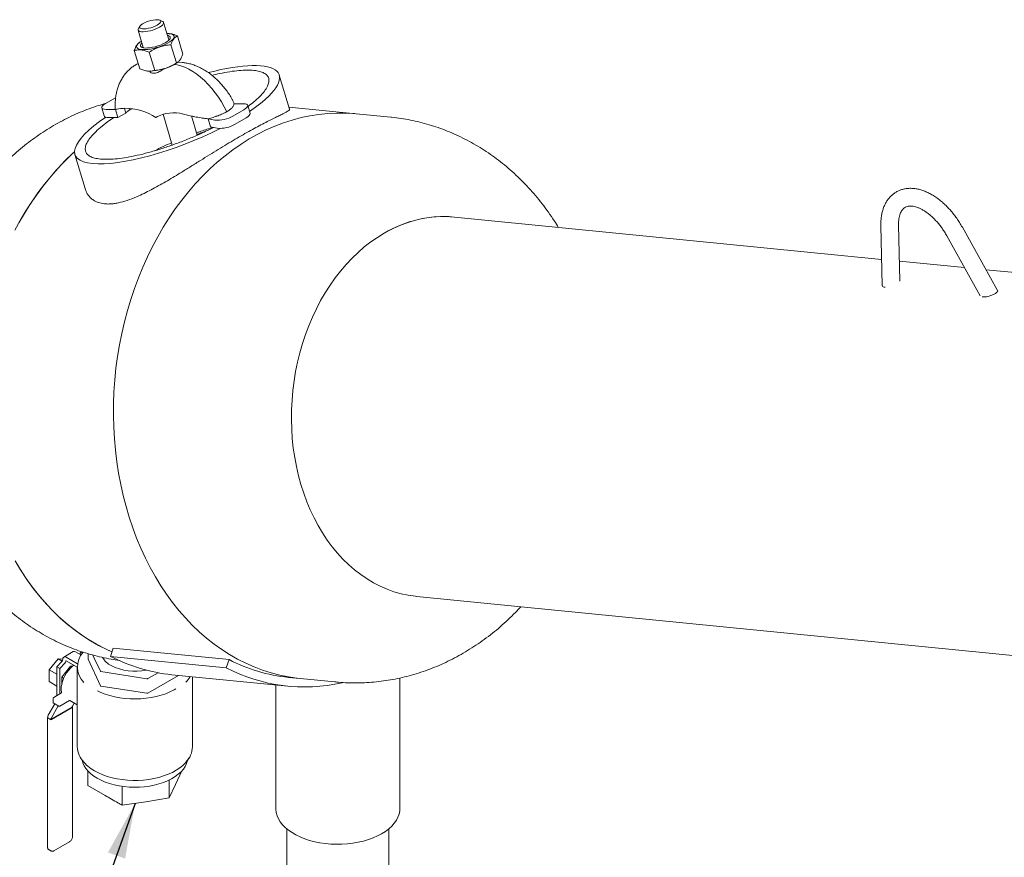
# Model space of a CAD drawing. Units: inches. Extents: x 4 to 348, y 3 to 271.
# Drawn here: x 215 to 252, y 192 to 223 of the extents above; entities that cross this region are included whole.
import ezdxf

# ---------------------------------------------------------------- set-up
doc = ezdxf.new("R2010")
doc.units = ezdxf.units.IN
doc.header["$LTSCALE"] = 16
doc.header["$MEASUREMENT"] = 0
doc.layers.add('OBJECT', color=7, linetype='Continuous')
doc.dimstyles.new('SLDDIMSTYLE4', dxfattribs={"dimtxt": 0.18, "dimasz": 2.08, "dimexe": 0, "dimexo": 0.0625, "dimgap": 0, "dimtad": 0, "dimtih": 1, "dimtoh": 1, "dimdec": 0, "dimrnd": 1e-09, "dimzin": 0, "dimdsep": 46, "dimtxsty": 'Standard', "dimsah": 1, "dimcen": 0.09, "dimadec": 0, "dimazin": 0, "dimtfac": 2.08, "dimtdec": 0, "dimtofl": 0, "dimtmove": 0, "dimatfit": 3, "dimfxl": 0, "dimfrac": 2, "dimtolj": 1, "dimtzin": 0, "dimarcsym": 0})

msp = doc.modelspace()

# ---------------------------------------------------------------- linework, layer by layer
at = {"color": 7, "linetype": 'Continuous', "lineweight": 15}
for p, q in [((220.1817514, 223.3009591), (220.0862019, 223.3462186)), ((219.2644681, 222.9747902), (219.458059, 222.3233312)), ((219.3318201, 223.1220427), (219.2764932, 223.0319479)), ((220.41663, 222.6081851), (220.2230391, 223.2596441)), ((220.416047, 222.8423337), (220.4009734, 222.8431598)), ((220.4186644, 222.5920321), (220.41663, 222.6081851)), ((220.7460438, 222.7590915), (220.9498943, 222.0731075)), ((219.1196253, 222.2027781), (219.3234758, 221.516794)), ((219.3428539, 222.5287235), (219.3037736, 222.5000824)), ((220.4985929, 222.4249421), (220.7024434, 221.7389581)), ((219.6853836, 222.1467854), (219.8892342, 221.4608014)), ((219.2637614, 221.7177409), (219.2225362, 221.6973066)), ((220.7266657, 221.747162), (220.7655302, 221.775645)), ((220.936233, 221.7560023), (220.7627398, 221.7731728)), ((219.6534725, 221.4335518), (219.6685462, 221.4327258)), ((219.7230976, 221.4314412), (219.7354794, 221.3897749)), ((224.9552905, 220.0003857), (224.5734903, 221.2851939)), ((218.038527, 220.214436), (218.4185901, 220.4338418)), ((217.8960586, 220.051332), (217.9862579, 219.7477993)), ((218.0611416, 219.9914066), (218.4072942, 219.9892186)), ((218.4136065, 219.9891787), (218.5038059, 219.685646)), ((218.8014717, 219.8574288), (218.7492169, 220.0332734)), ((218.9429916, 219.970488), (218.9242697, 220.0334897)), ((219.0360046, 220.0154712), (218.9429773, 219.9705358)), ((223.2439473, 219.9796964), (222.8292579, 219.7403013)), ((223.2213326, 220.2027259), (222.8751801, 220.2049138)), ((223.476615, 219.8392677), (223.3864157, 220.1428004)), ((227.4618791, 219.8296087), (224.9316242, 220.0800259)), ((218.5038059, 219.685646), (218.151341, 219.6878738)), ((218.8014575, 219.8574766), (218.5038059, 219.685646)), ((219.9971285, 219.7252302), (219.9341303, 219.6888622)), ((220.2047063, 219.8107641), (220.5482406, 218.6547259)), ((221.481311, 219.0253926), (221.2669817, 219.746639)), ((221.9879738, 219.3408207), (221.8977744, 219.6443535)), ((221.9023571, 219.6433151), (222.1536627, 219.5863732)), ((223.3341466, 219.6761637), (222.9194572, 219.4367686)), ((228.7684421, 219.7002992), (227.4618791, 219.8296087)), ((222.2438621, 219.2828404), (221.9879738, 219.3408207)), ((216.8893827, 218.301873), (217.2711829, 217.0170648)), ((247.2299231, 214.3560823), (231.1626431, 215.9462478)), ((247.201338, 215.6331492), (247.2520023, 213.3696779)), ((247.9152199, 213.5312276), (247.8678377, 215.6480678)), ((251.5911468, 213.1827), (250.2653128, 215.5614505)), ((249.6829894, 215.2368834), (250.937088, 212.9868371)), ((250.3457955, 214.0477069), (247.8982373, 214.2899398)), ((260.3551564, 213.0570887), (251.1535807, 213.9677611)), ((229.7509815, 201.6825997), (255.8920839, 199.0954363)), ((216.8230757, 199.6114071), (216.4695223, 199.4073051)), ((218.3282544, 199.7419054), (218.2253683, 199.4310607)), ((222.6834643, 199.3108739), (218.3282544, 199.7419054)), ((215.9230668, 198.9242923), (216.2547686, 199.3369261)), ((216.3949384, 199.2392589), (216.2076281, 199.042606)), ((216.4044791, 199.2505001), (216.2547686, 199.3369261)), ((216.2547686, 199.3369261), (216.4315137, 199.3211224)), ((216.5611815, 199.3982286), (216.9851807, 199.1534591)), ((216.9754546, 199.0229837), (216.5611815, 199.2621385)), ((217.0797265, 199.507083), (216.9147349, 199.6023306)), ((217.0797265, 199.507083), (217.0797265, 199.5479101)), ((217.1197872, 199.4839565), (217.0797265, 199.507083)), ((217.1556811, 199.6030331), (217.0935363, 199.5671577)), ((217.3799876, 199.5336833), (217.3799876, 199.3297124)), ((217.3811234, 199.3247319), (217.844354, 198.3267167)), ((217.561665, 199.4801214), (217.6127387, 199.3700849)), ((217.6127387, 199.3700849), (217.844354, 198.8710773)), ((222.5805782, 199.0000292), (218.2253683, 199.4310607)), ((222.6834643, 199.3108739), (222.5805782, 199.0000292)), ((216.2076281, 198.7600186), (215.9230668, 198.9242923)), ((215.9230668, 198.4819994), (215.9230668, 198.9242923)), ((216.3254792, 198.974572), (216.2076281, 199.042606)), ((216.2076281, 197.9534521), (216.2076281, 199.042606)), ((216.5127895, 199.1712248), (216.3254792, 198.974572)), ((216.3254792, 198.974572), (216.3254792, 198.0214861)), ((216.3944713, 198.6521563), (216.7261731, 199.0647901)), ((216.7261731, 199.0647901), (216.7960198, 199.0585447)), ((216.7720287, 199.0383182), (216.7261731, 199.0647901)), ((216.9754546, 199.035077), (216.9754546, 196.0319515)), ((216.3944713, 198.4008892), (216.3944713, 198.6521563)), ((216.4644556, 198.6117552), (216.3944713, 198.6521563)), ((217.8679242, 198.8574705), (218.7323244, 198.7237618)), ((218.7323244, 198.7237618), (219.5967246, 198.5900531)), ((219.6289221, 198.5950335), (220.0130375, 198.8167786)), ((219.6289221, 198.050673), (220.7847514, 198.717919)), ((220.5372413, 198.7424149), (224.8924512, 198.3113833)), ((221.3087879, 196.0319515), (221.3087879, 198.6660555)), ((224.9252805, 198.6430961), (225.3608015, 198.5999929)), ((225.3608015, 198.5999929), (226.6673645, 198.4706835)), ((229.1081263, 193.7136975), (229.1081263, 198.6187191)), ((216.2076281, 198.3177257), (215.9230668, 198.4819994)), ((217.8679242, 198.3131099), (219.5967246, 198.0456925)), ((224.4414596, 198.3560176), (224.4414596, 193.7136975)), ((216.0656239, 197.6945576), (216.0656239, 197.8442568)), ((216.0891941, 197.8850816), (216.3621667, 198.0426653)), ((216.3179915, 197.5568349), (216.6866759, 197.7696719)), ((216.6971241, 197.7732648), (216.9754546, 197.6125881)), ((215.8862004, 197.217073), (216.1275901, 197.6475099)), ((216.7874557, 197.5187367), (215.986068, 197.0561054)), ((216.2587881, 197.5717709), (215.9920625, 197.096156)), ((216.7874557, 197.5051299), (216.0096382, 197.0561054)), ((216.0725288, 197.6792961), (216.2846609, 197.5568349)), ((216.7874557, 197.5323457), (216.7874557, 197.5187367)), ((216.860755, 197.6788027), (216.7934502, 197.5587872)), ((216.7972188, 192.6535144), (216.7972188, 197.5187367)), ((215.8584537, 197.1241395), (215.8584537, 192.2589171)), ((215.8682169, 197.1241395), (215.8682169, 197.1377485)), ((215.8682169, 197.1241395), (215.986068, 197.0561054)), ((215.8682169, 197.1105327), (215.9624978, 197.0561054)), ((215.986068, 197.0697145), (215.986068, 197.0561054)), ((217.3761424, 195.1235357), (217.3761424, 194.5814906)), ((220.9081001, 195.1278271), (220.6715038, 194.6123737)), ((218.0225355, 194.2026213), (217.3761424, 194.5814906)), ((218.6689286, 194.5436904), (218.6689286, 193.8351809)), ((220.4349075, 194.7845389), (220.4349075, 194.1083492)), ((220.6715038, 194.6123737), (220.4349075, 194.1083492)), ((220.4349075, 194.1083492), (219.5519181, 193.9660506)), ((219.5519181, 193.9660506), (218.6689286, 193.8351809)), ((224.8581263, 192.9454854), (224.8581263, 186.5519454)), ((228.6914596, 186.5519454), (228.6914596, 192.9454854)), ((216.0970142, 192.1211767), (216.6862698, 192.4613468)), ((215.9027414, 192.1690028), (215.9970223, 192.1145756))]:
    msp.add_line(p, q, dxfattribs=at)
at = {"color": 7, "linetype": 'Continuous', "lineweight": 15, "flags": 128}
for points in [[(219.4265759, 223.0230153), (219.4919793, 223.0212006), (219.5681009, 223.0274238), (219.6513814, 223.0413938), (219.7379267, 223.0624574), (219.8236901, 223.0896298), (219.9046614, 223.1216403), (219.9770543, 223.1569922), (220.037484, 223.1940325), (220.0831248, 223.2310292), (220.1118425, 223.2662524), (220.1222944, 223.2980551), (220.1139918, 223.3249502), (220.0873228, 223.3456802), (220.0435345, 223.3592757), (219.9846744, 223.365101), (219.9134947, 223.3628838), (219.8333236, 223.3527277), (219.74791, 223.3351076), (219.6612476, 223.3108474), (219.5773887, 223.2810815), (219.5002544, 223.2472016), (219.4334515, 223.2107921), (219.3801036, 223.1735553), (219.3427051, 223.1372325), (219.3230048, 223.1035219), (219.3219238, 223.0739999), (219.3395127, 223.050047), (219.3749491, 223.032783), (219.4265759, 223.0230153)], [(219.3902002, 222.9131151), (219.3332692, 222.9233437), (219.2921129, 222.9410226), (219.2683128, 222.9654727), (219.2627837, 222.9957541), (219.275738, 223.0307034), (219.2764932, 223.0319479)], [(220.1817514, 223.3009591), (220.1953943, 223.2934117), (220.2191944, 223.2689617), (220.2247235, 223.2386802), (220.2117692, 223.203731), (220.1808293, 223.165457), (220.1330929, 223.1253293), (220.0703943, 223.0848898), (219.9951432, 223.0456926), (219.9102313, 223.0092441), (219.8189217, 222.9769449), (219.7247235, 222.9500363), (219.6312566, 222.9295524), (219.5421129, 222.9162803), (219.4607181, 222.9107302), (219.3902002, 222.9131151)], [(219.387851, 222.5595904), (219.3421822, 222.5282307), (219.2835275, 222.4798769), (219.2412222, 222.4331228), (219.2163622, 222.3891792), (219.2095912, 222.3491843), (219.2210845, 222.3141739), (219.2505447, 222.2850549), (219.2972085, 222.2625813), (219.3598675, 222.2473352), (219.4368988, 222.2397114), (219.5263074, 222.2399075), (219.6257776, 222.2479184), (219.7327331, 222.2635365), (219.844404, 222.2863574), (219.957898, 222.31579), (220.0702756, 222.351072), (220.1786263, 222.3912897), (220.2801439, 222.4354014), (220.3721992, 222.4822647), (220.4524079, 222.5306658), (220.5186928, 222.5793511), (220.569337, 222.6270598), (220.6030289, 222.6725562), (220.6188958, 222.714662), (220.616527, 222.7522866), (220.5959836, 222.7844556), (220.5577978, 222.8103359), (220.5029586, 222.8292571), (220.4328862, 222.8407292), (220.4328862, 222.8407292)], [(220.3673433, 222.7740412), (220.3886895, 222.7691994), (220.4348741, 222.7513245), (220.4643428, 222.7267102), (220.4761487, 222.6961476), (220.4699121, 222.6606191), (220.4458336, 222.6212666), (220.4046871, 222.5793548), (220.3477951, 222.5362309), (220.276986, 222.4932809), (220.1945358, 222.4518852), (220.1030945, 222.4133744), (220.0056011, 222.3789861), (219.9051892, 222.3498258), (219.8050859, 222.3268305), (219.7085088, 222.3107395), (219.6185618, 222.3020698), (219.5381361, 222.3011001), (219.4698164, 222.3078617), (219.4157987, 222.3221371), (219.3778192, 222.3434675), (219.3570985, 222.3711675), (219.3543026, 222.4043466), (219.3695214, 222.4419384), (219.4022657, 222.4827348), (219.4087724, 222.4891873)], [(220.4328862, 222.8407292), (220.3493955, 222.8444551), (220.346422, 222.8444443)], [(219.458059, 222.3233312), (219.4619037, 222.3140136), (219.465176, 222.3086886)], [(219.114217, 221.6371289), (219.21835, 221.6974891), (219.2637568, 221.7177563)], [(220.6322682, 221.6862316), (220.7304951, 221.6690934), (220.8746701, 221.6303854), (221.0216652, 221.5753138), (221.1703533, 221.5043009), (221.3195943, 221.4178912), (221.4682439, 221.3167474), (221.6151621, 221.2016449), (221.7592224, 221.0734663), (221.8993202, 220.9331946), (222.0343813, 220.7819054), (222.1633699, 220.6207586), (222.2852969, 220.4509901), (222.3992276, 220.2739014), (222.5042881, 220.0908507), (222.5996731, 219.9032414)], [(218.038527, 220.214436), (217.9752601, 220.1731858), (217.9288745, 220.1324435), (217.9014972, 220.0940775), (217.8943838, 220.0598472), (217.9078605, 220.0313222), (217.9413091, 220.0098106), (217.993196, 219.9962989), (218.0611416, 219.9914066)], [(223.2439473, 219.9796964), (223.3072142, 220.0209467), (223.3535998, 220.061689), (223.380977, 220.100055), (223.3880904, 220.1342853), (223.3746138, 220.1628103), (223.3411651, 220.1843219), (223.2892783, 220.1978336), (223.2213326, 220.2027259)], [(218.151341, 219.6878738), (218.0833953, 219.6927661), (218.0315085, 219.7062779), (217.9980598, 219.7277894), (217.9862579, 219.7477993)], [(227.4618791, 219.8296087), (227.4056477, 219.8349098), (227.071398, 219.8555825), (226.7360056, 219.8578341), (226.4000511, 219.8416607), (226.0641161, 219.8070902), (225.7287823, 219.7541825), (225.3946301, 219.6830292), (225.062238, 219.5937535), (224.7321815, 219.4865099), (224.4050319, 219.3614841), (224.0813556, 219.2188925), (223.7617129, 219.058982), (223.4466572, 218.8820294), (223.1367339, 218.6883411), (222.8324796, 218.4782523), (222.5344209, 218.2521268), (222.2430739, 218.010356), (221.9589429, 217.7533585), (221.6825198, 217.4815792), (221.4142832, 217.1954885), (221.1546975, 216.8955819), (220.9042119, 216.5823783), (220.6632602, 216.2564202), (220.4322595, 215.9182717), (220.2116096, 215.5685183), (220.0016927, 215.2077654), (219.802872, 214.8366376), (219.6154918, 214.4557774), (219.4398764, 214.065844), (219.2763299, 213.6675127), (219.1251355, 213.2614728), (218.9865548, 212.8484274), (218.8608278, 212.4290916), (218.7481721, 212.0041912), (218.6487827, 211.5744619), (218.5628318, 211.1406476), (218.4904681, 210.7034992), (218.4318168, 210.2637737), (218.3869796, 209.8222322), (218.356034, 209.3796391), (218.3390337, 208.9367607), (218.336008, 208.4943636), (218.3469622, 208.0532137), (218.3718773, 207.6140747), (218.4107101, 207.1777069), (218.4633936, 206.7448656), (218.5298364, 206.3163003), (218.6099235, 205.8927528), (218.7035163, 205.4749564), (218.8104528, 205.0636343), (218.9305478, 204.6594987), (219.0635935, 204.2632492), (219.2093594, 203.8755716), (219.3675933, 203.4971373), (219.5380212, 203.1286013), (219.7203481, 202.7706017), (219.9142583, 202.4237581), (220.1194162, 202.088671), (220.3354666, 201.7659206), (220.5620354, 201.4560656), (220.7987304, 201.1596424), (221.0451419, 200.8771642), (221.3008432, 200.6091199), (221.5653918, 200.3559736), (221.8383296, 200.1181636), (222.1191841, 199.8961016), (222.4074692, 199.6901719), (222.7026856, 199.5007311), (223.0043225, 199.3281072), (223.3118575, 199.1725989), (223.6247582, 199.0344755), (223.9424831, 198.9139762), (224.264482, 198.8113095), (224.5901975, 198.7266531), (224.9190658, 198.6601536), (225.2505174, 198.6119262), (225.3608015, 198.5999929)], [(227.4618791, 219.8296087), (227.4056477, 219.8349098), (227.071398, 219.8555825), (226.7360056, 219.8578341), (226.4000511, 219.8416607), (226.0641161, 219.8070902), (225.7287823, 219.7541825), (225.3946301, 219.6830292), (225.062238, 219.5937535), (224.7321815, 219.4865099), (224.4050319, 219.3614841), (224.0813556, 219.2188925), (223.7617129, 219.058982), (223.4466572, 218.8820294), (223.1367339, 218.6883411), (222.8324796, 218.4782523), (222.5344209, 218.2521268), (222.2430739, 218.010356), (221.9589429, 217.7533585), (221.6825198, 217.4815792), (221.4142832, 217.1954885), (221.1546975, 216.8955819), (220.9042119, 216.5823783), (220.6632602, 216.2564202), (220.4322595, 215.9182717), (220.2116096, 215.5685183), (220.0016927, 215.2077654), (219.802872, 214.8366376), (219.6154918, 214.4557774), (219.4398764, 214.065844), (219.2763299, 213.6675127), (219.1251355, 213.2614728), (218.9865548, 212.8484274), (218.8608278, 212.4290916), (218.7481721, 212.0041912), (218.6487827, 211.5744619), (218.5628318, 211.1406476), (218.4904681, 210.7034992), (218.4318168, 210.2637737), (218.3869796, 209.8222322), (218.356034, 209.3796391), (218.3390337, 208.9367607), (218.336008, 208.4943636), (218.3469622, 208.0532137), (218.3718773, 207.6140747), (218.4107101, 207.1777069), (218.4633936, 206.7448656), (218.5298364, 206.3163003), (218.6099235, 205.8927528), (218.7035163, 205.4749564), (218.8104528, 205.0636343), (218.9305478, 204.6594987), (219.0635935, 204.2632492), (219.2093594, 203.8755716), (219.3675933, 203.4971373), (219.5380212, 203.1286013), (219.7203481, 202.7706017), (219.9142583, 202.4237581), (220.1194162, 202.088671), (220.3354666, 201.7659206), (220.5620354, 201.4560656), (220.7987304, 201.1596424), (221.0451419, 200.8771642), (221.3008432, 200.6091199), (221.5653918, 200.3559736), (221.8383296, 200.1181636), (222.1191841, 199.8961016), (222.4074692, 199.6901719), (222.7026856, 199.5007311), (223.0043225, 199.3281072), (223.3118575, 199.1725989), (223.6247582, 199.0344755), (223.9424831, 198.9139762), (224.264482, 198.8113095), (224.5901975, 198.7266531), (224.9190658, 198.6601536), (225.2505174, 198.6119262), (225.3608015, 198.5999929)], [(223.476615, 219.8392677), (223.4782898, 219.8307525), (223.4711764, 219.7965222), (223.4437992, 219.7581562), (223.3974135, 219.717414), (223.3341466, 219.6761637)], [(216.8756807, 218.4026507), (216.8030202, 218.3362494), (216.5246247, 218.0681224), (216.2542974, 217.7855641), (215.9925062, 217.4890636), (215.7397043, 217.1791344), (215.4963294, 216.8563128), (215.2628027, 216.5211579), (215.0395286, 216.1742497), (214.8268936, 215.8161888), (214.6252659, 215.4475952)], [(216.8756807, 218.4026507), (216.732691, 218.2705964), (216.456268, 217.998817), (216.1880314, 217.7127264), (215.9284456, 217.4128197), (215.67796, 217.0996162), (215.4370083, 216.7736581), (215.2060076, 216.4355096), (214.9853578, 216.0857561), (214.7754408, 215.7250033)], [(231.1626431, 215.9462478), (230.9474533, 215.9618117), (230.6731274, 215.9651737), (230.3982463, 215.9501798), (230.1235155, 215.9168685), (229.8496403, 215.8653253), (229.5773237, 215.7956826), (229.3072647, 215.7081191), (229.0401566, 215.6028596), (228.776685, 215.4801743), (228.5175263, 215.340378), (228.2633457, 215.1838298), (228.0147957, 215.0109314), (227.7725143, 214.8221266), (227.5371235, 214.6179001), (227.3092274, 214.3987762), (227.0894112, 214.1653174), (226.8782391, 213.9181228), (226.6762531, 213.6578272), (226.4839717, 213.3850986), (226.3018886, 213.1006372), (226.1304711, 212.8051731), (225.9701592, 212.4994648), (225.8213645, 212.184297), (225.684469, 211.8604789), (225.559824, 211.5288415), (225.4477495, 211.1902363), (225.3485331, 210.8455324), (225.2624297, 210.4956147), (225.1896602, 210.1413814), (225.1304113, 209.7837418), (225.0848353, 209.423614), (225.053049, 209.0619224), (225.0351342, 208.6995955), (225.0311367, 208.3375634), (225.0410668, 207.9767553), (225.0648991, 207.6180975), (225.1025723, 207.2625107), (225.1539898, 206.9109076), (225.2190196, 206.5641908), (225.2974947, 206.2232503), (225.3892137, 205.8889614)], [(228.5175263, 215.340378), (228.2633457, 215.1838298), (228.0147957, 215.0109314), (227.7725143, 214.8221266), (227.5371235, 214.6179001), (227.3092274, 214.3987762), (227.0894112, 214.1653174), (226.8782391, 213.9181228), (226.6762531, 213.6578272), (226.4839717, 213.3850986), (226.3018886, 213.1006372), (226.1304711, 212.8051731), (225.9701592, 212.4994648), (225.8213645, 212.184297), (225.684469, 211.8604789), (225.559824, 211.5288415), (225.4477495, 211.1902363), (225.3485331, 210.8455324), (225.2624297, 210.4956147), (225.1896602, 210.1413814), (225.1304113, 209.7837418), (225.0848353, 209.423614), (225.053049, 209.0619224), (225.0351342, 208.6995955), (225.0311367, 208.3375634), (225.0410668, 207.9767553), (225.0648991, 207.6180975), (225.1025723, 207.2625107), (225.1539898, 206.9109076), (225.2190196, 206.5641908), (225.2974947, 206.2232503), (225.3892137, 205.8889614), (225.4939412, 205.562182), (225.6114082, 205.2437511), (225.7413134, 204.9344861), (225.8833231, 204.6351808), (226.037073, 204.3466036), (226.2021683, 204.0694952), (226.3781851, 203.8045669), (226.5646718, 203.5524989), (226.7611495, 203.3139382), (226.9671139, 203.0894972), (227.1820364, 202.8797519), (227.4053651, 202.6852409), (227.6365269, 202.5064634), (227.8749283, 202.3438783), (228.1199573, 202.1979031), (228.370985, 202.0689123), (228.627367, 201.9572372), (228.8884452, 201.8631644), (229.1535494, 201.7869354), (229.421999, 201.7287458), (229.6931049, 201.6887451), (229.7509815, 201.6825997)], [(225.3892137, 205.8889614), (225.4939412, 205.562182), (225.6114082, 205.2437511), (225.7413134, 204.9344861), (225.8833231, 204.6351808), (226.037073, 204.3466036), (226.2021683, 204.0694952), (226.3781851, 203.8045669), (226.5646718, 203.5524989), (226.7611495, 203.3139382), (226.9671139, 203.0894972), (227.1820364, 202.8797519), (227.4053651, 202.6852409), (227.6365269, 202.5064634), (227.8749283, 202.3438783), (228.1199573, 202.1979031), (228.370985, 202.0689123), (228.627367, 201.9572372), (228.8884452, 201.8631644), (229.1535494, 201.7869354), (229.421999, 201.7287458), (229.6931049, 201.6887451), (229.7509815, 201.6825997)], [(214.638461, 203.0266278), (214.8408395, 202.6885464), (215.0542011, 202.3626586), (215.2781764, 202.0495286), (215.5123776, 201.7496984), (215.7563993, 201.4636871), (216.0098191, 201.1919898), (216.2721982, 200.9350769), (216.5430824, 200.6933932), (216.8220028, 200.4673571), (217.1084765, 200.2573598), (217.4020076, 200.0637649), (217.7020879, 199.8869076), (218.0081979, 199.727094), (218.2816177, 199.6010041)], [(214.6880065, 202.9409959), (214.8931644, 202.6059089), (215.1092147, 202.2831585), (215.3357835, 201.9733035), (215.5724785, 201.6768803), (215.81889, 201.394402), (216.0745914, 201.1263577), (216.33914, 200.8732115), (216.6120778, 200.6354015), (216.8929323, 200.4133394), (217.1812173, 200.2074098), (217.4764338, 200.017969), (217.7780706, 199.845345), (218.0856056, 199.6898368), (218.2816177, 199.6010041)], [(217.3811234, 199.3247319), (217.3802727, 199.3272006), (217.3799876, 199.3297124)], [(216.8470031, 199.0971372), (216.799026, 199.0609844), (216.7179166, 198.9875504), (216.6414847, 198.9023083), (216.5716624, 198.8074131), (216.5102148, 198.7052636), (216.4586952, 198.5984421), (216.418406, 198.4896489), (216.3903656, 198.3816342), (216.375283, 198.2771286), (216.3735394, 198.1787738), (216.3851788, 198.0890562)], [(217.7422159, 198.1329916), (217.8600252, 198.077966), (218.0253262, 198.0129835), (218.2004416, 197.9572224), (218.3838325, 197.9111727), (218.5738873, 197.8752391), (218.7689357, 197.8497374), (218.9672637, 197.8348917), (219.1671284, 197.8308325), (219.3667733, 197.8375954), (219.5644439, 197.855121), (219.7584032, 197.8832553), (219.9469466, 197.921751), (220.1284171, 197.9702699), (220.30122, 198.0283856), (220.4638367, 198.0955872), (220.6148382, 198.1712844), (220.6792457, 198.2083072)], [(217.1553405, 195.5329576), (217.1841671, 195.4299861), (217.2326795, 195.3219955), (217.2990199, 195.217212), (217.3825687, 195.1166139), (217.4825461, 195.0211405), (217.5980185, 194.9316831), (217.7279077, 194.8490771)], [(221.1783059, 195.6099041), (221.1332505, 195.5401344), (221.0485476, 195.4345553), (220.947091, 195.3340189), (220.8297722, 195.2394089), (220.6976223, 195.1515566), (220.5518026, 195.0712341), (220.3935946, 194.9991472), (220.2243885, 194.9359296), (220.0456715, 194.8821366), (219.859014, 194.8382412), (219.6660565, 194.8046289), (219.4684946, 194.7815953), (219.2680645, 194.7693427), (219.0665276, 194.7679788), (218.865655, 194.7775156), (218.6672121, 194.7978693), (218.4729426, 194.828861), (218.2845539, 194.8702183), (218.1037016, 194.9215779), (217.9319749, 194.9824883), (217.770883, 195.0524142), (217.6218417, 195.1307413)], [(217.7279077, 194.8490771), (217.871001, 194.7740936), (218.0259625, 194.7074329), (218.1913453, 194.6497172), (218.3656051, 194.6014854), (218.5471151, 194.563188), (218.7341806, 194.5351823), (218.9250548, 194.5177301), (219.1179557, 194.5109941), (219.3110823, 194.5150372), (219.5026313, 194.5298218), (219.6908144, 194.5552098), (219.8738744, 194.5909641), (220.0501022, 194.636751), (220.2178525, 194.6921428), (220.375559, 194.7566225), (220.5217492, 194.829588), (220.6550582, 194.910358), (220.7742413, 194.9981785), (220.8781857, 195.0922294), (220.9659209, 195.1916327), (221.0366279, 195.2954602), (221.0896463, 195.4027425), (221.1244812, 195.5124779), (221.1291945, 195.5344272)], [(228.4247088, 192.7612214), (228.2701694, 192.6796765), (228.1035901, 192.6064569), (227.9263121, 192.5421522), (227.7397628, 192.48728), (227.5454441, 192.4422823), (227.3449205, 192.4075212), (227.1398067, 192.3832767), (226.9317539, 192.369744), (226.7224374, 192.367032), (226.5135425, 192.3751626), (226.306751, 192.3940702), (226.1037278, 192.4236027), (225.9061077, 192.4635223), (225.7154818, 192.5135076), (225.5333848, 192.5731561), (225.3612828, 192.6419876), (225.2005617, 192.7194478), (225.0525153, 192.8049132), (224.9183356, 192.8976955), (224.7991031, 192.9970479), (224.6957777, 193.1021702), (224.6091913, 193.2122162), (224.540041, 193.3262999), (224.4888837, 193.4435027), (224.4561311, 193.5628809), (224.442047, 193.6834734), (224.4414596, 193.7136975)], [(229.1081263, 193.7136975), (229.102841, 193.6230859), (229.0793991, 193.5029796), (229.0374018, 193.3845699), (228.9771874, 193.2688101), (228.8992405, 193.1566323), (228.8041889, 193.0489397), (228.6927978, 192.9465993), (228.565964, 192.8504351), (228.4247088, 192.7612214)]]:
    msp.add_lwpolyline(points, dxfattribs=at)
at = {"color": 7, "linetype": 'Continuous', "lineweight": 15}
for centre, radius, start, end in [((219.6781627, 223.3379391), 1.9052376, 269.71080256, 303.38942388), ((218.7751466, 217.9160729), 2.1180238, 56.82483283, 90.44840683), ((220.6012321, 218.5278415), 1.3390272, 74.03324973, 119.88090785), ((222.2480364, 220.7317315), 1.1492398, 265.28966066, 300.38077182), ((222.3382358, 220.4281988), 1.1492398, 265.28966066, 300.38077182), ((230.775856, 211.5579061), 4.4053543, 84.96298401, 120.83936748), ((216.8610329, 199.5273691), 0.0922125, 54.38242252, 114.30711905), ((216.3017502, 199.3298381), 0.1299563, 315.81338995, 357.14577274), ((216.5105756, 199.3361869), 0.0800634, 50.79671476, 189.21403699), ((216.4196013, 199.261804), 0.1299563, 315.81338995, 357.14577274), ((216.556581, 199.2564983), 0.0072785, 50.79671476, 189.21403699), ((217.7950318, 199.0336974), 0.8141836, 137.12041444, 225.51991247), ((218.5990862, 199.769808), 0.7685302, 209.66156807, 242.6938079), ((221.1822988, 205.132907), 6.4229657, 242.58911773, 264.23607627), ((225.5579834, 204.8640836), 6.2530791, 242.63246917, 264.19272483), ((217.8697467, 198.8878454), 0.0304295, 213.43887886, 266.56649767), ((219.1454211, 200.8351438), 1.9657846, 242.78890133, 282.45336967), ((225.5172407, 204.6437538), 6.3620448, 242.51018153, 282.88502015), ((219.6054085, 198.640479), 0.0511682, 260.22890302, 297.35717484), ((220.2957227, 199.1610317), 1.0416803, 317.65373294, 332.19507619), ((217.8697467, 198.3434848), 0.0304295, 213.43887886, 266.56649767), ((216.1167978, 197.8419281), 0.0512268, 122.60547834, 177.39452151), ((216.3365094, 198.0842955), 0.0489016, 301.64613563, 5.58677415), ((219.6054085, 198.0961185), 0.0511682, 260.22890302, 297.35717484), ((216.0819573, 197.6927547), 0.0164326, 173.70115238, 234.98666722), ((216.3013262, 197.5857032), 0.0333333, 240.00268827, 299.99731173), ((216.8415936, 197.5339724), 0.0541623, 152.73181047, 181.72106849), ((216.7822914, 197.5187367), 0.0145538, 290.7834208, 69.2165792), ((215.8733811, 197.1241395), 0.0145538, 110.7834208, 249.2165792), ((216.0306306, 197.1426286), 0.162487, 152.73181047, 181.72106849), ((215.986068, 197.1015958), 0.0512341, 242.60967224, 297.39032776), ((216.0402059, 197.0713412), 0.0541623, 152.73181047, 181.72106849), ((217.8438945, 196.0591146), 0.8688647, 181.79151832, 224.45791029), ((220.4404866, 196.0590847), 0.8687252, 315.57112934, 358.21016634), ((218.3444167, 196.4407453), 1.4960699, 218.39439384, 241.11964721)]:
    msp.add_arc(centre, radius, start, end, dxfattribs=at)
for centre, major_axis, ratio, start_param, end_param in [((220.7314365, 219.7935335), (3.8329925, 1.5178688), 0.2757069951, 5.3874299523, 7.4344330482), ((220.7314365, 219.7935335), (3.8329925, 1.5178688), 0.2757069951, 2.2300522018, 3.6329919132), ((220.7314365, 219.7935335), (3.8329925, 1.5178688), 0.2757069951, 3.6329919132, 5.0359316246), ((221.2726326, 217.9723369), (3.3019859, 1.4016728), 0.2589533649, 1.3073346584, 1.4008486791), ((221.2726326, 217.9723369), (3.3019859, 1.4016728), 0.2589533649, 1.6822030211, 1.7153890652), ((217.1268669, 199.5479101), (0.0471405, 0), 0.5773815452, 1.5707963268, 3.1415926536)]:
    msp.add_ellipse(centre, major_axis=major_axis, ratio=ratio, start_param=start_param, end_param=end_param, dxfattribs=at)
for points, knots in [([(220.7460438, 222.7590915), (220.7198686, 222.7691652), (220.6309649, 222.8033805), (220.5181661, 222.837804), (220.4396371, 222.8371586), (220.4179691, 222.8369805)], [0, 0, 0, 0, 0.2320335795, 0.788099955, 1, 1, 1, 1]), ([(220.4985929, 222.4249421), (220.5141069, 222.468585), (220.530569, 222.5094009), (220.566155, 222.5830954), (220.5852977, 222.615918), (220.616381, 222.6580867), (220.6271324, 222.6709791), (220.6494064, 222.6944642), (220.6609527, 222.7050706), (220.6962646, 222.7334031), (220.7208089, 222.747795), (220.7460438, 222.7590915)], [0, 0, 0, 0, 0.25, 0.25, 0.5, 0.5, 0.625, 0.625, 0.75, 0.75, 1, 1, 1, 1]), ([(219.3065795, 222.4961585), (219.2943723, 222.4887444), (219.2485468, 222.460912), (219.1836117, 222.3647833), (219.1403372, 222.2552179), (219.1196253, 222.2027781)], [0, 0, 0, 0, 0.1591842238, 0.5975716901, 1, 1, 1, 1]), ([(219.6853836, 222.1467854), (219.6341992, 222.1675384), (219.5829274, 222.1856678), (219.4830201, 222.2133416), (219.4342403, 222.2229137), (219.339366, 222.2323029), (219.2932728, 222.2321153), (219.2034967, 222.2229831), (219.1607983, 222.2142375), (219.1196253, 222.2027781)], [0, 0, 0, 0, 0.25, 0.25, 0.5, 0.5, 0.75, 0.75, 1, 1, 1, 1]), ([(219.6853836, 222.1467854), (219.7473711, 222.1858289), (219.8104828, 222.2220279), (219.9398626, 222.2864397), (220.0061529, 222.3145961), (220.108398, 222.349722), (220.1429425, 222.3602596), (220.212946, 222.3790209), (220.2484737, 222.3872539), (220.3551381, 222.4085247), (220.4267073, 222.4182626), (220.4985929, 222.4249421)], [0, 0, 0, 0, 0.25, 0.25, 0.5, 0.5, 0.625, 0.625, 0.75, 0.75, 1, 1, 1, 1]), ([(220.9498943, 222.0731075), (220.9343803, 222.0294646), (220.9179182, 221.9886487), (220.8823322, 221.9149542), (220.8631896, 221.8821316), (220.8321062, 221.8399629), (220.8213548, 221.8270705), (220.7990808, 221.8035854), (220.7875346, 221.792979), (220.7522227, 221.7646465), (220.7276783, 221.7502546), (220.7024434, 221.7389581)], [0, 0, 0, 0, 0.25, 0.25, 0.5, 0.5, 0.625, 0.625, 0.75, 0.75, 1, 1, 1, 1]), ([(219.1148266, 221.6361354), (219.1072612, 221.6314055), (219.0551724, 221.5988399), (218.9676953, 221.5254693), (218.8545042, 221.4168585), (218.7538359, 221.2963699), (218.6649489, 221.1664408), (218.5883708, 221.0273144), (218.5242517, 220.8796144), (218.4728409, 220.723677), (218.4345256, 220.5598098), (218.4094126, 220.3884114), (218.3990847, 220.2100484), (218.3993938, 220.0750995), (218.4063016, 219.9996893), (218.4075433, 219.9861337)], [0, 0, 0, 0, 0.0142105507, 0.0978409608, 0.1811311126, 0.2644590031, 0.3482202345, 0.4328302471, 0.5187181816, 0.6063063782, 0.695968089, 0.7879585689, 0.8823274928, 0.9788473587, 1, 1, 1, 1]), ([(219.8892342, 221.4608014), (219.8476556, 221.4492291), (219.8043781, 221.4404571), (219.7153618, 221.4314809), (219.6694872, 221.4312767), (219.5746127, 221.4406668), (219.5256111, 221.4502659), (219.4248024, 221.4782601), (219.3741611, 221.4962435), (219.3234758, 221.516794)], [0, 0, 0, 0, 0.25, 0.25, 0.5, 0.5, 0.75, 0.75, 1, 1, 1, 1]), ([(220.2365612, 221.5186932), (220.235461, 221.5179486), (220.1839416, 221.4830809), (220.1028017, 221.4334002), (219.9998529, 221.3828628), (219.9248527, 221.3568407), (219.8569304, 221.3468404), (219.7852093, 221.3538592), (219.725574, 221.382351), (219.705908, 221.4215038), (219.6992785, 221.4347023)], [0, 0, 0, 0, 0.0050509863, 0.2365084754, 0.3615331112, 0.4864143353, 0.5993036232, 0.7121419254, 0.9029619138, 1, 1, 1, 1]), ([(220.7024434, 221.7389581), (220.6404559, 221.6999146), (220.5773442, 221.6637156), (220.4479645, 221.5993038), (220.3816741, 221.5711474), (220.2794291, 221.5360215), (220.2448846, 221.5254839), (220.1748811, 221.5067226), (220.1393533, 221.4984896), (220.0326889, 221.4772188), (219.9611197, 221.4674809), (219.8892342, 221.4608014)], [0, 0, 0, 0, 0.25, 0.25, 0.5, 0.5, 0.625, 0.625, 0.75, 0.75, 1, 1, 1, 1]), ([(222.8288308, 220.3223648), (222.8111884, 220.3550655), (222.7617023, 220.4467895), (222.6688511, 220.59121), (222.5518119, 220.7549267), (222.4246536, 220.9106955), (222.2882425, 221.0579307), (222.1425809, 221.1954901), (221.9879532, 221.3221332), (221.8248476, 221.4362801), (221.6543166, 221.5360567), (221.4842662, 221.6165655), (221.3176442, 221.6782766), (221.1572817, 221.722208), (221.0298745, 221.7457078), (220.9563744, 221.7537881), (220.936233, 221.7560023)], [0, 0, 0, 0, 0.04318083524, 0.12112019698, 0.19931001685, 0.27793279732, 0.357183052, 0.43721813582, 0.51811368024, 0.59979714533, 0.68190002592, 0.7637051389, 0.83579983039, 0.90615373594, 0.97428305982, 1, 1, 1, 1]), ([(223.3979103, 220.1041195), (223.4722493, 220.1606252), (223.6402275, 220.2883067), (223.8466711, 220.481566), (224.0201493, 220.6786236), (224.1349266, 220.8593867), (224.1902134, 221.0205236), (224.1865792, 221.1595242), (224.1258632, 221.2745244), (224.0102703, 221.3641524), (223.8428796, 221.4277179), (223.626447, 221.4647936), (223.3637318, 221.475114), (223.0573633, 221.4585639), (222.710431, 221.4141961), (222.3677201, 221.3523561), (222.1405513, 221.2969313), (222.0437141, 221.2733048)], [0, 0, 0, 0, 0.06684078313, 0.1510349793, 0.23224530075, 0.30995108696, 0.38378325801, 0.4536670054, 0.5197946926, 0.58265934455, 0.64311098505, 0.70226687673, 0.76142276842, 0.82187440891, 0.88473906086, 0.95086674807, 1, 1, 1, 1]), ([(218.044401, 220.217827), (217.9525208, 220.1915936), (217.7439571, 220.1320448), (217.4234454, 220.0203569), (217.0822314, 219.8862393), (216.7454107, 219.735884), (216.4133143, 219.5700729), (216.0864792, 219.3888158), (215.7653917, 219.1923608), (215.4505569, 218.9809256), (215.1424792, 218.7547742), (214.8416663, 218.5142005), (214.548625, 218.2595359), (214.2638593, 217.9911498), (213.9878665, 217.7094508), (213.7211332, 217.414886), (213.4641316, 217.1079401), (213.217315, 216.7891323), (212.9811149, 216.459013), (212.7559375, 216.1181597), (212.5421615, 215.7671721), (212.3401369, 215.4066676), (212.1501845, 215.0372767), (211.9725956, 214.6596383), (211.8076336, 214.2743968), (211.6555346, 213.8821983), (211.5165097, 213.4836888), (211.3907478, 213.079515), (211.2784157, 212.6703196), (211.1796603, 212.2567402), (211.0946104, 211.8394069), (211.0233799, 211.4189465), (210.9660683, 210.9959837), (210.9227626, 210.5711418), (210.8935377, 210.1450456), (210.8784567, 209.7183209), (210.8775705, 209.2915951), (210.8909183, 208.8654964), (210.9185272, 208.4406571), (210.960411, 208.0177148), (211.0165696, 207.5973137), (211.0869859, 207.1801096), (211.1716244, 206.7667693), (211.2704278, 206.3579701), (211.3833152, 205.9543962), (211.5101797, 205.5567399), (211.6508844, 205.1657008), (211.8052602, 204.7819828), (211.9731026, 204.406292), (212.1541696, 204.0393316), (212.3481806, 203.6817977), (212.5548151, 203.3343732), (212.7737136, 202.9977225), (213.0044787, 202.6724851), (213.2466776, 202.3592696), (213.4998456, 202.0586495), (213.7634899, 201.7711582), (214.0370944, 201.4972866), (214.320124, 201.2374811), (214.6120293, 200.9921434), (214.9122508, 200.7616311), (215.2202223, 200.5462593), (215.535374, 200.3463029), (215.8571351, 200.1619999), (216.1849352, 199.9935527), (216.5182065, 199.8411362), (216.8563824, 199.7048835), (217.1989064, 199.5849498), (217.5452026, 199.4812897), (217.8947879, 199.3944932), (218.2348316, 199.3251419), (218.4594015, 199.293019), (218.5655027, 199.2778421)], [0, 0, 0, 0, 0.0107400722, 0.0243794718, 0.0380710922, 0.0518197275, 0.065629427, 0.079503406, 0.0934439683, 0.1074524446, 0.121529154, 0.135673395, 0.1498834689, 0.1641567398, 0.1784897301, 0.1928782492, 0.2073175486, 0.2218024945, 0.2363277495, 0.2508879499, 0.2654778709, 0.2800925706, 0.2947275071, 0.3093786254, 0.3240424148, 0.3387159362, 0.3533968257, 0.3680832748, 0.3827736746, 0.3974673463, 0.4121640092, 0.4268637066, 0.441566736, 0.4562735767, 0.4709848161, 0.4857008894, 0.5004223798, 0.5151497955, 0.5298834752, 0.5446235104, 0.5593696687, 0.5741213181, 0.5888769378, 0.6036346415, 0.6183919915, 0.6331459042, 0.6478926336, 0.6626277802, 0.6773463315, 0.6920427349, 0.706711007, 0.7213448769, 0.7359379583, 0.7504839437, 0.7649768092, 0.7794110176, 0.7937817071, 0.8080848535, 0.8223173982, 0.836477335, 0.8505637548, 0.8645768507, 0.8785178881, 0.8923891458, 0.9061938374, 0.9199360183, 0.933620487, 0.9472526844, 0.9608385962, 0.9743846598, 0.9878976785, 1, 1, 1, 1]), ([(217.9992866, 216.4428756), (218.0443264, 216.4398446), (218.1347743, 216.4337578), (218.283031, 216.4423124), (218.4401709, 216.4639036), (218.6566391, 216.5104076), (218.9393227, 216.5980383), (219.2580113, 216.7279662), (219.5528451, 216.8669302), (219.8204364, 217.0045914), (220.0914365, 217.1532994), (220.3641137, 217.3101752), (220.6362913, 217.4721305), (220.9353253, 217.6542292), (221.2606755, 217.8557268), (221.6085233, 218.0727545), (221.9500864, 218.2854276), (222.2823994, 218.490346), (222.6054374, 218.6863619), (222.9161872, 218.870913), (223.2142234, 219.0433706), (223.496447, 219.2019131), (223.7620771, 219.3464139), (224.0079186, 219.4757832), (224.2327739, 219.5903999), (224.4304853, 219.6885347), (224.6003972, 219.7717417), (224.7354385, 219.838582), (224.8387485, 219.8928317), (224.9080033, 219.9344849), (224.9464416, 219.9677221), (224.9604121, 219.9884377), (224.9543991, 219.9982122), (224.9532164, 220.0001347)], [0, 0, 0, 0, 0.01880636982, 0.03776657036, 0.0571947252, 0.07677437375, 0.11446203658, 0.15298274605, 0.18136356334, 0.20996537981, 0.23917018431, 0.26854924489, 0.29788519532, 0.32736117927, 0.36615066499, 0.40521862067, 0.44400450072, 0.48304546625, 0.52183006141, 0.56086174685, 0.59964601164, 0.63867580054, 0.67746025348, 0.71649297979, 0.75527839601, 0.79432273593, 0.83150651515, 0.8689436555, 0.90221700623, 0.93571206854, 0.9642466226, 0.99296800865, 1, 1, 1, 1]), ([(218.7585708, 220.0340319), (218.7021615, 220.030014), (218.587618, 220.0218554), (218.4793601, 220.004957), (218.4182569, 219.9908949), (218.4137695, 219.9883284), (218.4118855, 219.9872509)], [0, 0, 0, 0, 0.2881883625, 0.585190051, 0.825848237, 1, 1, 1, 1]), ([(222.5996731, 219.9032414), (222.6213834, 219.9167087), (222.642087, 219.9302826), (222.6814109, 219.9576514), (222.6997063, 219.9712201), (222.7506372, 220.0115851), (222.7793545, 220.0380463), (222.8086953, 220.0705609), (222.8142331, 220.0770354), (222.8207354, 220.0850927), (222.8220149, 220.0867023), (222.8245316, 220.089918), (222.8257312, 220.0914756), (222.8292711, 220.0961425), (222.8315418, 220.0992345), (222.8424539, 220.1145992), (222.849775, 220.1265865), (222.8676475, 220.1616646), (222.8741379, 220.1838779), (222.8751801, 220.2049138)], [0, 0, 0, 0, 0.125, 0.125, 0.25, 0.25, 0.5, 0.5, 0.5625, 0.5625, 0.578125, 0.578125, 0.59375, 0.59375, 0.625, 0.625, 0.75, 0.75, 1, 1, 1, 1]), ([(222.8272372, 220.3214891), (222.8462819, 220.2849312), (222.8665258, 220.2460711), (222.8765292, 220.203659), (222.8771218, 220.2011464)], [0, 0, 0, 0, 0.9407586405, 1, 1, 1, 1]), ([(218.3536338, 219.6865952), (218.2770904, 219.6353628), (218.0909653, 219.5107847), (217.8441525, 219.3153032), (217.6151976, 219.1054754), (217.4429753, 218.9084492), (217.3278876, 218.7276811), (217.2726608, 218.5665355), (217.2763393, 218.4275713), (217.3368406, 218.3124442), (217.4531942, 218.2232566), (217.6178943, 218.1581357), (217.7692338, 218.1371028), (217.8440838, 218.1267003)], [0, 0, 0, 0, 0.0773019695, 0.1879697938, 0.2955641012, 0.399345225, 0.4986477973, 0.5930001597, 0.6823067123, 0.766813282, 0.8471499203, 0.9244028985, 1, 1, 1, 1]), ([(218.8014575, 219.8574766), (218.8039189, 219.8601149), (218.8088365, 219.8653861), (218.816761, 219.8733527), (218.825075, 219.8813504), (218.8338185, 219.8893841), (218.8429809, 219.8974526), (218.8525649, 219.9055562), (218.8650286, 219.9156945), (218.8807697, 219.9278753), (218.900313, 219.9420944), (218.9209372, 219.9563256), (218.9356261, 219.9657962), (218.9429773, 219.9705358)], [0, 0, 0, 0, 0.07191121277, 0.14367345009, 0.21533155831, 0.28693057943, 0.35851566698, 0.43013200088, 0.50182470193, 0.62650207795, 0.75093037641, 0.87534964912, 1, 1, 1, 1]), ([(221.9040732, 219.6394174), (221.8813978, 219.6415408), (221.8587941, 219.6439001), (221.8141074, 219.6489839), (221.7919647, 219.651714), (221.7261056, 219.6603816), (221.6829566, 219.6667932), (221.5555991, 219.6873758), (221.4734632, 219.7028715), (221.374009, 219.7232036), (221.3543052, 219.7273154), (221.3155942, 219.7355333), (221.2965392, 219.739649), (221.2402423, 219.7519822), (221.2038674, 219.7601853), (221.1332917, 219.776398), (221.0990918, 219.7844083), (221.0327604, 219.8001), (221.000575, 219.8077951), (220.969571, 219.815211)], [0, 0, 0, 0, 0.0625, 0.0625, 0.125, 0.125, 0.25, 0.25, 0.5, 0.5, 0.5625, 0.5625, 0.625, 0.625, 0.75, 0.75, 0.875, 0.875, 1, 1, 1, 1]), ([(221.9023571, 219.6433151), (221.9645209, 219.6585385), (222.0267359, 219.6756593), (222.1201383, 219.7042987), (222.1513767, 219.714374), (222.1976876, 219.7300747), (222.2130271, 219.7354038), (222.2432555, 219.7461573), (222.2582239, 219.7516094), (222.3323479, 219.7792406), (222.3893672, 219.8025233), (222.4714639, 219.8392202), (222.4983391, 219.8517918), (222.5505121, 219.8773664), (222.5755845, 219.8902549), (222.5996731, 219.9032414)], [0, 0, 0, 0, 0.25, 0.25, 0.375, 0.375, 0.4375, 0.4375, 0.5, 0.5, 0.75, 0.75, 0.875, 0.875, 1, 1, 1, 1]), ([(235.0691043, 215.5596285), (235.0202785, 215.6390204), (234.9012848, 215.8325068), (234.697677, 216.128193), (234.4609772, 216.4472134), (234.2126213, 216.7535346), (233.9536884, 217.0470591), (233.6845254, 217.3271556), (233.4057017, 217.5933894), (233.1177493, 217.8453302), (232.8212268, 218.0826027), (232.516697, 218.3048723), (232.2047285, 218.5118463), (231.8858919, 218.7032703), (231.560758, 218.8789261), (231.229896, 219.038627), (230.8938728, 219.1822202), (230.5532506, 219.309565), (230.2085926, 219.4206004), (229.8604393, 219.5150833), (229.5093932, 219.5935506), (229.1558048, 219.6537338), (228.9083378, 219.6887108), (228.7785724, 219.6988343), (228.7677707, 219.699677)], [0, 0, 0, 0, 0.0348615276, 0.0849612557, 0.1348875263, 0.1846204542, 0.2341421914, 0.2834375312, 0.3324944048, 0.3813042444, 0.4298622039, 0.4781672359, 0.5262220404, 0.5740329049, 0.6216094614, 0.6689643857, 0.7161130649, 0.7630732514, 0.8098647217, 0.8565089482, 0.9030287926, 0.949448221, 0.9957920423, 1, 1, 1, 1]), ([(217.8440838, 218.1267003), (217.9277904, 218.1214106), (218.0970371, 218.1107153), (218.4061224, 218.1289461), (218.7521881, 218.1723684), (219.1354639, 218.2435752), (219.5490464, 218.3412435), (219.9865653, 218.4645539), (220.4397771, 218.6118582), (220.90066, 218.7803159), (221.3592762, 218.9674143), (221.7628327, 219.147383), (221.9996201, 219.2669471), (222.0969982, 219.3161175)], [0, 0, 0, 0, 0.0755971015, 0.1528500797, 0.233186718, 0.3176932877, 0.4069998403, 0.5013522027, 0.600654775, 0.7044358988, 0.8120302062, 0.9226980305, 1, 1, 1, 1]), ([(222.0881011, 219.3181334), (222.0674598, 219.3123748), (221.8936702, 219.2638902), (221.6804152, 219.1937777), (221.4948045, 219.1254851), (221.4558285, 219.1111445)], [0, 0, 0, 0, 0.0962309794, 0.8102192638, 1, 1, 1, 1]), ([(220.5227581, 218.7404778), (220.4144828, 218.6928907), (220.1924442, 218.5953043), (219.9898842, 218.4921817), (219.8861009, 218.439346)], [0, 0, 0, 0, 0.4876414263, 1, 1, 1, 1]), ([(217.2720559, 217.0174528), (217.2729676, 217.0132853), (217.2834702, 216.9652814), (217.3215864, 216.881147), (217.3869179, 216.7664677), (217.4746298, 216.6641264), (217.5975227, 216.5657813), (217.7654736, 216.4806394), (217.9206908, 216.4555698), (217.9992866, 216.4428756)], [0, 0, 0, 0, 0.0133945903, 0.154287164, 0.2961035334, 0.4412763955, 0.5878446339, 0.7913010506, 1, 1, 1, 1]), ([(250.2653128, 215.5614505), (250.2480271, 215.591865), (250.1983903, 215.6792014), (250.1096369, 215.8194861), (249.9970702, 215.9793005), (249.8770766, 216.1315336), (249.7505191, 216.2752224), (249.6180551, 216.4093511), (249.4804011, 216.5329547), (249.3382645, 216.6450775), (249.1923745, 216.7447687), (249.0435041, 216.8310662), (248.8925762, 216.902964), (248.740705, 216.9594702), (248.589252, 216.9996925), (248.4397722, 217.0229742), (248.2939532, 217.0290139), (248.1534557, 217.0179416), (248.0197466, 216.9902866), (247.8939987, 216.9468502), (247.7770821, 216.8885437), (247.6696711, 216.8162823), (247.5722886, 216.7309186), (247.485321, 216.6331701), (247.4090696, 216.5235524), (247.3438587, 216.4024302), (247.2901108, 216.27019), (247.2483277, 216.1273955), (247.2189794, 215.9749106), (247.2027447, 215.8162512), (247.2000134, 215.7006264), (247.2012105, 215.6396436), (247.201338, 215.6331492)], [0, 0, 0, 0, 0.0191224414, 0.0549108826, 0.0907286984, 0.1265915125, 0.1625239642, 0.1985499136, 0.2346909478, 0.2709635594, 0.3073741631, 0.3439109563, 0.3805319817, 0.4171107394, 0.453485969, 0.489453223, 0.5248066671, 0.5594011299, 0.5932011463, 0.6262911956, 0.6588512424, 0.6911193097, 0.7233117541, 0.7556515113, 0.7883777193, 0.8216776302, 0.8556609665, 0.8903414917, 0.9256377263, 0.9613999648, 0.995889292, 1, 1, 1, 1]), ([(247.8678377, 215.6480678), (247.8676197, 215.6697164), (247.8669859, 215.7326332), (247.8732783, 215.829939), (247.8891703, 215.9352774), (247.9131051, 216.0286116), (247.9437761, 216.1094905), (247.9801138, 216.1778541), (248.0214065, 216.2343895), (248.068058, 216.2804398), (248.122399, 216.3173996), (248.1836412, 216.3430187), (248.2524079, 216.3574688), (248.3265109, 216.3613992), (248.4099079, 216.3541555), (248.5028691, 216.3339894), (248.6011029, 216.3011244), (248.7039617, 216.2553302), (248.810443, 216.1965091), (248.9193239, 216.1247947), (249.0292884, 216.0405523), (249.1390104, 215.9443422), (249.2471526, 215.8369395), (249.3523894, 215.719304), (249.453497, 215.5925817), (249.5491426, 215.4579795), (249.625249, 215.3383662), (249.6678869, 215.2634271), (249.6829894, 215.2368834)], [0, 0, 0, 0, 0.0199937321, 0.058107335, 0.0960849162, 0.1340475883, 0.1721807284, 0.2108710577, 0.2507735751, 0.292967718, 0.3390790104, 0.3902077059, 0.4318473025, 0.4707198381, 0.5120723098, 0.5516261301, 0.5903077586, 0.6286662636, 0.6669760334, 0.7053526492, 0.7438821244, 0.7825951519, 0.8214907858, 0.8605503653, 0.899745683, 0.9390436855, 0.9784090568, 1, 1, 1, 1]), ([(247.36357, 213.3093125), (247.3374843, 213.3128717), (247.285279, 213.3199948), (247.250811, 213.3441868), (247.2555432, 213.3646644), (247.2566898, 213.3696262)], [0, 0, 0, 0, 0.4307551719, 0.8620703747, 1, 1, 1, 1]), ([(251.5893758, 213.1817057), (251.5906596, 213.1807642), (251.6037746, 213.1711471), (251.5903322, 213.1415933), (251.5474648, 213.0975261), (251.4719026, 213.0515169), (251.37822, 213.0094402), (251.2736254, 212.9745364), (251.1672062, 212.9508407), (251.0776414, 212.941934), (251.0336029, 212.9461512), (251.0152593, 212.9479078)], [0, 0, 0, 0, 0.0149237531, 0.1524494221, 0.2817630031, 0.4048576392, 0.5253088454, 0.6468294615, 0.7726996442, 0.9053217157, 1, 1, 1, 1]), ([(226.6682882, 198.4725185), (226.7111838, 198.4677653), (226.8725196, 198.449888), (227.1538178, 198.435952), (227.5112746, 198.4307011), (227.8688123, 198.4430672), (228.2257735, 198.4716123), (228.5816909, 198.5166515), (228.9360545, 198.5780155), (229.2883724, 198.6556509), (229.6381528, 198.7494592), (229.9849076, 198.859339), (230.3281495, 198.9851738), (230.667391, 199.1268329), (231.002143, 199.284169), (231.3319133, 199.4570156), (231.6562068, 199.6451833), (231.9745215, 199.8484599), (232.286362, 200.0665926), (232.5911908, 200.2993407), (232.8886173, 200.546261), (233.1776963, 200.8075023), (233.4349904, 201.0569719), (233.5911647, 201.2245515), (233.6577078, 201.2959542)], [0, 0, 0, 0, 0.0167635911, 0.0630498563, 0.1093160633, 0.1555870675, 0.2018887705, 0.2482467192, 0.2946858652, 0.3412303078, 0.3879030184, 0.4347255455, 0.4817177028, 0.5288972444, 0.5762795381, 0.6238772476, 0.6717000414, 0.7197543485, 0.7680431798, 0.8165660397, 0.8653189432, 0.9142945538, 0.9634824454, 1, 1, 1, 1]), ([(216.687038, 197.7692938), (216.6882677, 197.7701635), (216.6920434, 197.7728342), (216.6989974, 197.7740282), (216.7053441, 197.7739261), (216.7084631, 197.773267), (216.709484, 197.7728968), (216.7092392, 197.7729968), (216.7092042, 197.7730111)], [0, 0, 0, 0, 0.1353823615, 0.4156902862, 0.6415775837, 0.8132567609, 0.9733653348, 1, 1, 1, 1]), ([(218.6689286, 193.8351809), (218.6150744, 193.8654165), (218.3996223, 193.9863784), (218.1841492, 194.1099429), (218.0225355, 194.2026213)], [0, 0, 0, 0, 0.2499591419, 1, 1, 1, 1]), ([(216.6862698, 192.4613468), (216.6933746, 192.465899), (216.7135732, 192.4788411), (216.7440128, 192.5099502), (216.7728149, 192.554511), (216.7930606, 192.6045335), (216.7958121, 192.6369441), (216.7972188, 192.6535144)], [0, 0, 0, 0, 0.1181836584, 0.335993835, 0.5533659673, 0.7716537544, 1, 1, 1, 1]), ([(215.8584537, 192.2589171), (215.8588372, 192.2505624), (215.8598463, 192.2285735), (215.8714825, 192.1987034), (215.8876486, 192.1759927), (215.9003933, 192.1713433), (215.9023165, 192.1706417)], [0, 0, 0, 0, 0.2257671578, 0.5942036898, 0.9387653413, 1, 1, 1, 1]), ([(215.9983848, 192.1154993), (216.0070392, 192.111185), (216.0262418, 192.1016123), (216.0614734, 192.1042907), (216.0850159, 192.1154761), (216.0970142, 192.1211767)], [0, 0, 0, 0, 0.2868973389, 0.63657077823, 1, 1, 1, 1])]:
    msp.add_open_spline(points, degree=3, knots=knots, dxfattribs=at)
msp.add_open_spline([(221.9040732, 219.6394174), (221.9035017, 219.6407168), (221.9029297, 219.642016), (221.9023571, 219.6433151)], degree=3, dxfattribs=at)

# ---------------------------------------------------------------- leaders
at = {"layer": 'OBJECT'}
for points in [[(257.8777964, 197.7755678), (253.5122374, 178.1126594), (249.5122374, 178.1126594)], [(219.1519008, 193.9054171), (216.9533554, 187.7413016), (212.9533554, 187.7413016)]]:
    msp.add_leader(points, dimstyle='SLDDIMSTYLE4', dxfattribs=at)

doc.saveas('drawing.dxf')
